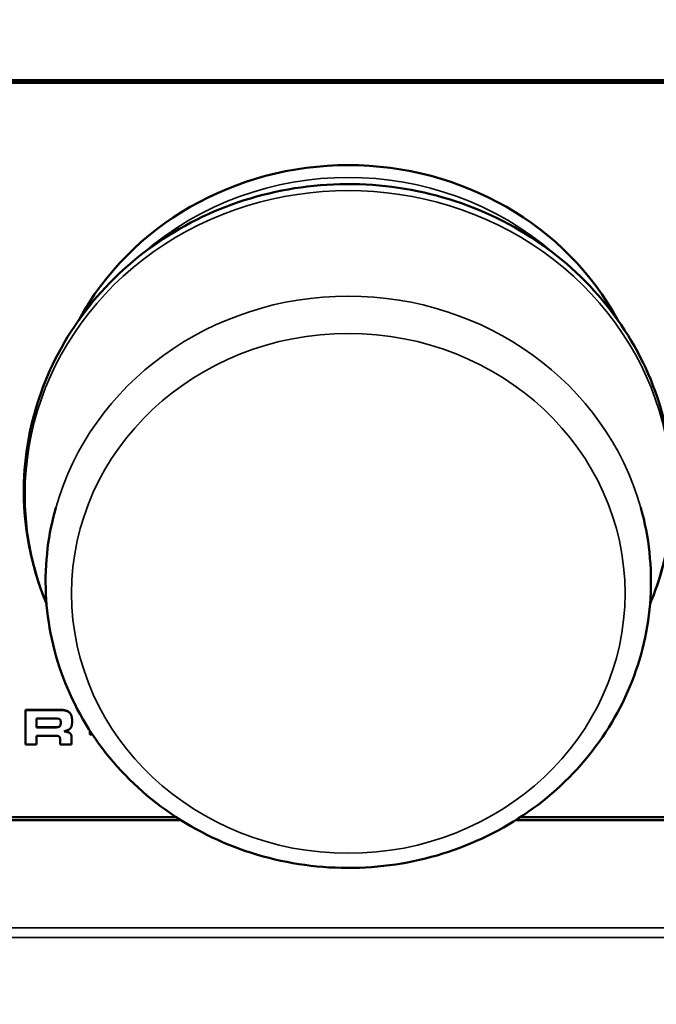
# Model space of a CAD drawing. Units: inches. Extents: x 13.6 to 86, y 7.7 to 42.6.
# Drawn here: x 57.5 to 59.6, y 17.7 to 20.9 of the extents above; entities that cross this region are included whole.
import ezdxf

# ---------------------------------------------------------------- set-up
doc = ezdxf.new("R2010")
doc.units = ezdxf.units.IN
doc.header["$MEASUREMENT"] = 0
for name, color, linetype, lineweight in [('Dimension (ANSI)', 7, 'Continuous', 25), ('Visible (ANSI)', 7, 'Continuous', 50), ('Visible Narrow (ANSI)', 7, 'Continuous', 35)]:
    doc.layers.add(name, color=color, linetype=linetype, lineweight=lineweight)
doc.styles.add('Ross DEFAULT-ANSI', font='arial.ttf')
doc.dimstyles.new('Ross Fabrication Imperial-ANSI', dxfattribs={"dimtxt": 0.5, "dimasz": 0.098425, "dimexe": 0.125, "dimexo": 0.0625, "dimgap": 0.031496, "dimtad": 0, "dimtih": 1, "dimtoh": 1, "dimrnd": 1e-08, "dimzin": 0, "dimdsep": 46, "dimtxsty": 'Ross DEFAULT-ANSI', "dimcen": 0.09, "dimdle": 0.393701, "dimclrd": 179, "dimclre": 179, "dimclrt": 179, "dimadec": 0, "dimazin": 0, "dimtfac": 0.24, "dimtofl": 0, "dimtmove": 0, "dimatfit": 3, "dimfxl": 1, "dimtolj": 1, "dimtzin": 4, "dimlwd": 25, "dimlwe": 25, "dimarcsym": 0})

# ---------------------------------------------------------------- blocks, each defined once
blk = doc.blocks.new('*D14')
at = {"layer": 'Defpoints', "color": 0, "linetype": 'Continuous', "transparency": 16777216}
for p in [(61.6914, 24.2075), (61.6914, 17.9083), (33.4001, 17.6911)]:
    blk.add_point(p, dxfattribs=at)
at = {"layer": 'Dimension (ANSI)', "color": 179, "linetype": 'Continuous', "lineweight": 25, "true_color": 0x262658, "transparency": 16777216}
for p, q in [((33.4001, 17.7536), (33.4001, 24.3325)), ((61.6914, 17.9708), (61.6914, 24.3325)), ((33.4985, 24.2075), (46.6659, 24.2075)), ((61.593, 24.2075), (48.4257, 24.2075))]:
    blk.add_line(p, q, dxfattribs=at)
at = {"layer": 'Dimension (ANSI)', "color": 179, "linetype": 'Continuous', "true_color": 0x262658, "transparency": 16777216}
for points in [[(33.4985, 24.2239), (33.4985, 24.1911), (33.4001, 24.2075)], [(61.593, 24.2239), (61.593, 24.1911), (61.6914, 24.2075)]]:
    blk.add_solid(points, dxfattribs=at)
at = {"layer": 'Dimension (ANSI)', "color": 179, "linetype": 'Continuous', "lineweight": 25, "true_color": 0x262658, "transparency": 16777216, "insert": (47.5458, 24.2075), "char_height": 0.5, "attachment_point": 5, "style": 'Ross DEFAULT-ANSI'}
blk.add_mtext('\\A1;28.29', dxfattribs=at)

msp = doc.modelspace()

# ---------------------------------------------------------------- linework, layer by layer
at = {"layer": 'Visible (ANSI)'}
for p, q in [((49.2289, 20.6972), (61.1314, 20.6972)), ((61.092, 20.6953), (49.2289, 20.6953)), ((61.1314, 20.6953), (49.2289, 20.6953)), ((61.1314, 20.6884), (49.2289, 20.6884)), ((57.5304, 18.6492), (57.6421, 18.6492)), ((57.5304, 18.6492), (57.5304, 18.6485)), ((57.5304, 18.6485), (57.5304, 18.5358)), ((57.6421, 18.6485), (57.5304, 18.6485)), ((57.5669, 18.592), (57.5669, 18.6212)), ((57.5669, 18.6212), (57.6333, 18.6212)), ((57.6333, 18.6212), (57.6392, 18.62)), ((57.6729, 18.6412), (57.6729, 18.6405)), ((57.6822, 18.6136), (57.6822, 18.6129)), ((57.6822, 18.611), (57.6822, 18.6129)), ((57.5669, 18.5927), (57.6269, 18.5927)), ((57.6269, 18.592), (57.5669, 18.592)), ((57.74, 18.5814), (57.74, 18.5687)), ((57.5669, 18.5647), (57.6279, 18.5647)), ((57.5669, 18.5358), (57.5669, 18.5647)), ((57.6438, 18.5466), (57.6438, 18.5358)), ((57.6808, 18.5581), (57.6808, 18.5574)), ((57.6808, 18.5358), (57.6808, 18.5574)), ((57.74, 18.5687), (57.7484, 18.5687)), ((57.5304, 18.5358), (57.5669, 18.5358)), ((57.6438, 18.5358), (57.6808, 18.5358)), ((58.0359, 18.2903), (53.3082, 18.2903)), ((53.3126, 18.3004), (58.0202, 18.3004)), ((61.1314, 18.2903), (59.1249, 18.2903)), ((59.1406, 18.3004), (61.1314, 18.3004))]:
    msp.add_line(p, q, dxfattribs=at)
msp.add_ellipse((58.5804, 19.4962), major_axis=(0.9843, 0), ratio=0.939693, start_param=0.472342, end_param=2.669251, dxfattribs=at)
for points, degree, knots in [([(57.5991, 18.9937), (57.5725, 19.0576), (57.5527, 19.1242), (57.5215, 19.2964), (57.5203, 19.4037), (57.5533, 19.6132), (57.5876, 19.7153), (57.6881, 19.9044), (57.7545, 19.9914), (57.9129, 20.1417), (58.0051, 20.2048), (58.2061, 20.3007), (58.315, 20.3333), (58.5384, 20.3645), (58.6529, 20.3629), (58.8756, 20.3256), (58.9839, 20.2899), (59.1828, 20.1877), (59.2735, 20.1215), (59.4279, 19.9653), (59.4917, 19.8755), (59.5858, 19.6819), (59.6164, 19.5781), (59.6414, 19.3672), (59.636, 19.26), (59.6009, 19.1009), (59.5836, 19.0464), (59.5616, 18.9937)], 3, [2.588528, 2.588528, 2.588528, 2.588528, 2.793771, 2.793771, 3.109665, 3.109665, 3.425486, 3.425486, 3.743145, 3.743145, 4.063451, 4.063451, 4.385984, 4.385984, 4.709678, 4.709678, 5.033317, 5.033317, 5.355681, 5.355681, 5.675722, 5.675722, 5.993116, 5.993116, 6.308836, 6.308836, 6.478082, 6.478082, 6.478082, 6.478082]), ([(59.5315, 19.3065), (59.5584, 19.211), (59.569, 19.1112), (59.5569, 18.9138), (59.5341, 18.8162), (59.4576, 18.6325), (59.4037, 18.5465), (59.27, 18.3943), (59.1901, 18.3284), (59.0121, 18.2232), (58.914, 18.1843), (58.7094, 18.1374), (58.6029, 18.1296), (58.3927, 18.1464), (58.2889, 18.1709), (58.0949, 18.2498), (58.0046, 18.3042), (57.8471, 18.4371), (57.7797, 18.5155), (57.6749, 18.6882), (57.6372, 18.7823), (57.5952, 18.9766), (57.5906, 19.0767), (57.6082, 19.2193), (57.6171, 19.2633), (57.6292, 19.3065)], 3, [5.845908, 5.845908, 5.845908, 5.845908, 6.161951, 6.161951, 6.477283, 6.477283, 6.794075, 6.794075, 7.113593, 7.113593, 7.435719, 7.435719, 7.759446, 7.759446, 8.083488, 8.083488, 8.406528, 8.406528, 8.727353, 8.727353, 9.045326, 9.045326, 9.361078, 9.361078, 9.503887, 9.503887, 9.503887, 9.503887]), ([(57.6269, 18.5927), (57.6392, 18.5927), (57.6453, 18.5984), (57.6453, 18.6082)], 2, [0, 0, 0, 1, 1.982365, 1.982365, 1.982365]), ([(57.6578, 18.5795), (57.6689, 18.5779), (57.6808, 18.5693), (57.6808, 18.5581)], 2, [0.062576, 0.062576, 0.062576, 1, 2, 2, 2])]:
    msp.add_open_spline(points, degree=degree, knots=knots, dxfattribs=at)
for points in [[(57.6421, 18.6492), (57.6639, 18.6492), (57.6729, 18.6412)], [(57.6729, 18.6405), (57.6639, 18.6485), (57.6421, 18.6485)], [(57.6392, 18.62), (57.643, 18.6186), (57.6453, 18.6137), (57.6453, 18.6079)], [(57.6714, 18.5845), (57.6751, 18.5867), (57.6805, 18.5944), (57.6822, 18.6039), (57.6822, 18.611)], [(57.6729, 18.6412), (57.6776, 18.6373), (57.6822, 18.6239), (57.6822, 18.6136)], [(57.6822, 18.6129), (57.6822, 18.6232), (57.6776, 18.6366), (57.6729, 18.6405)], [(57.6453, 18.6079), (57.6453, 18.5978), (57.6392, 18.592), (57.6269, 18.592)], [(57.6563, 18.579), (57.669, 18.5831), (57.6714, 18.5845)], [(57.6808, 18.5574), (57.6808, 18.5686), (57.6685, 18.5775), (57.6563, 18.579)], [(57.6279, 18.5647), (57.6407, 18.5647), (57.6438, 18.5548), (57.6438, 18.5466)]]:
    msp.add_open_spline(points, degree=2, dxfattribs=at)
at = {"layer": 'Visible Narrow (ANSI)'}
for p, q in [((57.6421, 18.6492), (57.6421, 18.6485)), ((57.6269, 18.5927), (57.6269, 18.592)), ((48.6321, 17.9401), (61.6914, 17.9401)), ((61.6914, 17.9083), (48.6321, 17.9083))]:
    msp.add_line(p, q, dxfattribs=at)
for centre, major_axis, start_param, end_param in [((58.5804, 19.4596), (-0.9805, 0), 3.962012, 5.462766), ((58.5804, 19.3507), (-1.0512, 0), 2.775244, 6.649534), ((58.5804, 19.0705), (-0.9837, 0), 3.399786, 6.024992)]:
    msp.add_ellipse(centre, major_axis=major_axis, ratio=0.939693, start_param=start_param, end_param=end_param, dxfattribs=at)
msp.add_ellipse((58.5804, 19.028), major_axis=(0.8999, 0), ratio=0.939693, dxfattribs=at)

# ---------------------------------------------------------------- dimensions: what is measured, and where the dimension line sits
at = {"layer": 'Dimension (ANSI)', "color": 179, "linetype": 'Continuous', "lineweight": 25, "true_color": 0x262658}
dim = msp.add_linear_dim(base=(61.6914, 24.2075), p1=(33.4001, 17.6911), p2=(61.6914, 17.9083), angle=180, dimstyle='Ross Fabrication Imperial-ANSI', override={"dimgap": 0.031496, "dimtih": 0, "dimtoh": 0, "dimdec": 2, "dimtol": 0, "dimlim": 0, "dimtp": 0, "dimtm": 0, "dimtdec": 2, "dimatfit": 1}, dxfattribs=at)
dim.commit()
dim.dimension.update_dxf_attribs({"geometry": '*D14', "text_midpoint": (47.5458, 24.2075), "dimtype": 160})

doc.saveas('drawing.dxf')
